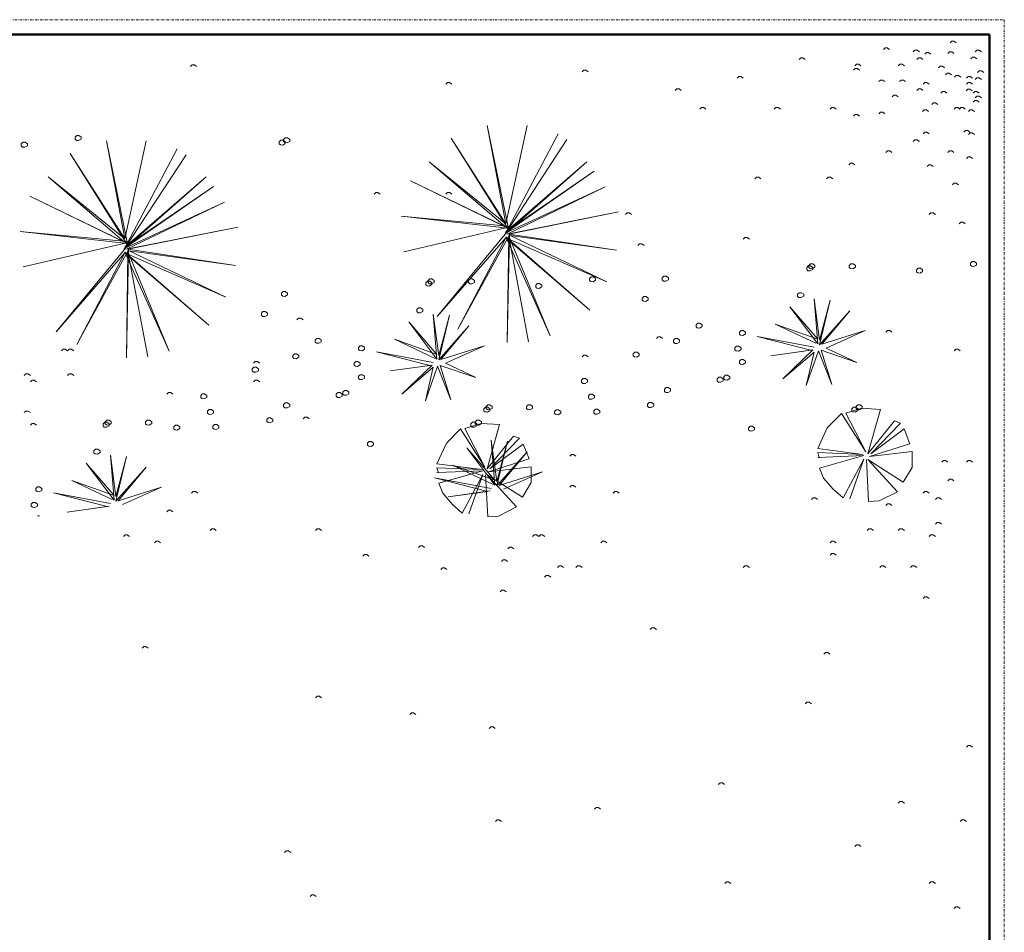
# Model space of a CAD drawing. Units: millimetres. Extents: x -1123 to 6888, y -1990 to 2248.
# Drawn here: x 569 to 836, y 1725 to 1972 of the extents above; entities that cross this region are included whole.
import ezdxf

# ---------------------------------------------------------------- set-up
doc = ezdxf.new("R2010")
doc.units = ezdxf.units.MM
doc.header["$LTSCALE"] = 0.1
doc.linetypes.add('DASHDOT2', pattern=[12.7, 6.35, -3.175, 0, -3.175])
for name, color, linetype, lineweight in [('ejes', 22, 'DASHDOT2', 15), ('muros', 65, 'Continuous', 50), ('vegetación', 94, 'Continuous', 13)]:
    doc.layers.add(name, color=color, linetype=linetype, lineweight=lineweight)

msp = doc.modelspace()

# ---------------------------------------------------------------- linework, layer by layer
at = {"layer": 'ejes', "linetype": 'DASHDOT2', "lineweight": 15}
for p, q in [((6.29, 1972.05), (836.29, 1972.05)), ((836.29, 1972.05), (836.29, 232.05))]:
    msp.add_line(p, q, dxfattribs=at)
at = {"layer": 'muros', "linetype": 'Continuous', "lineweight": 50}
for p, q in [((10.29, 1968.05), (832.29, 1968.05)), ((832.29, 1968.05), (832.29, 1560.05))]:
    msp.add_line(p, q, dxfattribs=at)
at = {"layer": 'vegetación', "lineweight": 13}
for p, q in [((821.58, 1965.82), (822.03, 1966.27)), ((822.03, 1966.27), (822.63, 1966.27)), ((822.63, 1966.27), (823.23, 1965.82)), ((803.52, 1963.96), (803.97, 1964.41)), ((803.97, 1964.41), (804.57, 1964.41)), ((804.57, 1964.41), (805.17, 1963.96)), ((811.61, 1963.34), (812.06, 1963.79)), ((812.06, 1963.79), (812.66, 1963.79)), ((812.66, 1963.79), (813.26, 1963.34)), ((814.73, 1962.71), (815.18, 1963.16)), ((815.18, 1963.16), (815.78, 1963.16)), ((815.78, 1963.16), (816.38, 1962.71)), ((820.99, 1962.93), (821.44, 1963.38)), ((821.44, 1963.38), (822.04, 1963.38)), ((822.04, 1963.38), (822.64, 1962.93)), ((828.43, 1963.34), (828.88, 1963.79)), ((828.88, 1963.79), (829.48, 1963.79)), ((829.48, 1963.79), (830.08, 1963.34)), ((615.62, 1959.35), (616.07, 1959.8)), ((616.07, 1959.8), (616.67, 1959.8)), ((616.67, 1959.8), (617.27, 1959.35)), ((780.65, 1961.26), (781.1, 1961.71)), ((781.1, 1961.71), (781.7, 1961.71)), ((781.7, 1961.71), (782.3, 1961.26)), ((795.77, 1959.58), (796.22, 1960.03)), ((796.22, 1960.03), (796.82, 1960.03)), ((796.82, 1960.03), (797.42, 1959.58)), ((807.54, 1959.58), (807.99, 1960.03)), ((807.99, 1960.03), (808.59, 1960.03)), ((808.59, 1960.03), (809.19, 1959.58)), ((812.58, 1961.26), (813.03, 1961.71)), ((813.03, 1961.71), (813.63, 1961.71)), ((813.63, 1961.71), (814.23, 1961.26)), ((827.18, 1961.47), (827.63, 1961.92)), ((827.63, 1961.92), (828.23, 1961.92)), ((828.23, 1961.92), (828.83, 1961.47)), ((721.81, 1957.9), (722.26, 1958.35)), ((722.26, 1958.35), (722.86, 1958.35)), ((722.86, 1958.35), (723.46, 1957.9)), ((795.42, 1958.36), (795.87, 1958.81)), ((795.87, 1958.81), (796.47, 1958.81)), ((796.47, 1958.81), (797.07, 1958.36)), ((818.46, 1958.98), (818.91, 1959.43)), ((818.91, 1959.43), (819.51, 1959.43)), ((819.51, 1959.43), (820.11, 1958.98)), ((820.33, 1957.11), (820.78, 1957.56)), ((820.78, 1957.56), (821.38, 1957.56)), ((821.38, 1957.56), (821.98, 1957.11)), ((829.05, 1957.74), (829.5, 1958.19)), ((829.5, 1958.19), (830.1, 1958.19)), ((830.1, 1958.19), (830.7, 1957.74)), ((684.83, 1954.54), (685.28, 1954.99)), ((685.28, 1954.99), (685.88, 1954.99)), ((685.88, 1954.99), (686.48, 1954.54)), ((763.84, 1956.22), (764.29, 1956.67)), ((764.29, 1956.67), (764.89, 1956.67)), ((764.89, 1956.67), (765.49, 1956.22)), ((802.27, 1955.25), (802.72, 1955.7)), ((802.72, 1955.7), (803.32, 1955.7)), ((803.32, 1955.7), (803.92, 1955.25)), ((807.88, 1955.25), (808.33, 1955.7)), ((808.33, 1955.7), (808.93, 1955.7)), ((808.93, 1955.7), (809.53, 1955.25)), ((814.27, 1954.54), (814.72, 1954.99)), ((814.72, 1954.99), (815.32, 1954.99)), ((815.32, 1954.99), (815.92, 1954.54)), ((822.82, 1956.49), (823.27, 1956.94)), ((823.27, 1956.94), (823.87, 1956.94)), ((823.87, 1956.94), (824.47, 1956.49)), ((826.03, 1956.22), (826.48, 1956.67)), ((826.03, 1954.54), (826.48, 1954.99)), ((826.48, 1956.67), (827.08, 1956.67)), ((826.48, 1954.99), (827.08, 1954.99)), ((827.08, 1956.67), (827.68, 1956.22)), ((827.08, 1954.99), (827.68, 1954.54)), ((828.43, 1955.87), (828.88, 1956.32)), ((828.88, 1956.32), (829.48, 1956.32)), ((829.48, 1956.32), (830.08, 1955.87)), ((747.03, 1952.86), (747.48, 1953.31)), ((747.48, 1953.31), (748.08, 1953.31)), ((748.08, 1953.31), (748.68, 1952.86)), ((812.58, 1952.86), (813.03, 1953.31)), ((813.03, 1953.31), (813.63, 1953.31)), ((813.63, 1953.31), (814.23, 1952.86)), ((819.09, 1952.14), (819.54, 1952.59)), ((819.54, 1952.59), (820.14, 1952.59)), ((820.14, 1952.59), (820.74, 1952.14)), ((825.94, 1952.76), (826.39, 1953.21)), ((826.39, 1953.21), (826.99, 1953.21)), ((826.99, 1953.21), (827.59, 1952.76)), ((827.81, 1952.14), (828.26, 1952.59)), ((828.26, 1952.59), (828.86, 1952.59)), ((828.86, 1952.59), (829.46, 1952.14)), ((805.86, 1951.18), (806.31, 1951.63)), ((806.31, 1951.63), (806.91, 1951.63)), ((806.91, 1951.63), (807.51, 1951.18)), ((816.6, 1949.03), (817.05, 1949.48)), ((817.05, 1949.48), (817.65, 1949.48)), ((817.65, 1949.48), (818.25, 1949.03)), ((827.81, 1949.65), (828.26, 1950.1)), ((828.26, 1950.1), (828.86, 1950.1)), ((828.43, 1950.89), (828.88, 1951.34)), ((828.86, 1950.1), (829.46, 1949.65)), ((828.88, 1951.34), (829.48, 1951.34)), ((829.48, 1951.34), (830.08, 1950.89)), ((753.75, 1947.82), (754.2, 1948.27)), ((754.2, 1948.27), (754.8, 1948.27)), ((754.8, 1948.27), (755.4, 1947.82)), ((773.92, 1947.82), (774.37, 1948.27)), ((774.37, 1948.27), (774.97, 1948.27)), ((774.97, 1948.27), (775.57, 1947.82)), ((789.05, 1947.82), (789.5, 1948.27)), ((789.5, 1948.27), (790.1, 1948.27)), ((790.1, 1948.27), (790.7, 1947.82)), ((802.27, 1946.54), (802.72, 1946.99)), ((802.72, 1946.99), (803.32, 1946.99)), ((803.32, 1946.99), (803.92, 1946.54)), ((814.11, 1947.16), (814.56, 1947.61)), ((814.56, 1947.61), (815.16, 1947.61)), ((815.16, 1947.61), (815.76, 1947.16)), ((822.67, 1947.82), (823.12, 1948.27)), ((823.12, 1948.27), (823.72, 1948.27)), ((823.72, 1948.27), (824.32, 1947.82)), ((824.07, 1947.78), (824.52, 1948.23)), ((824.52, 1948.23), (825.12, 1948.23)), ((825.12, 1948.23), (825.72, 1947.78)), ((826.56, 1947.16), (827.01, 1947.61)), ((827.01, 1947.61), (827.61, 1947.61)), ((827.61, 1947.61), (828.21, 1947.16)), ((795.42, 1945.92), (795.87, 1946.37)), ((795.87, 1946.37), (796.47, 1946.37)), ((796.47, 1946.37), (797.07, 1945.92)), ((696.1, 1943.35), (701.1, 1916.75)), ((701.9, 1914.95), (696.1, 1943.35)), ((715.3, 1941.15), (700.9, 1913.95)), ((701.1, 1916.75), (706.9, 1943.35)), ((814.27, 1941.1), (814.72, 1941.55)), ((814.72, 1941.55), (815.32, 1941.55)), ((815.32, 1941.55), (815.92, 1941.1)), ((825.31, 1941.56), (825.76, 1942.01)), ((825.76, 1942.01), (826.36, 1942.01)), ((826.36, 1942.01), (826.96, 1941.56)), ((826.56, 1940.94), (827.01, 1941.39)), ((827.01, 1941.39), (827.61, 1941.39)), ((827.61, 1941.39), (828.21, 1940.94)), ((569.72, 1938.37), (570.17, 1938.82)), ((570.17, 1938.82), (570.77, 1938.82)), ((570.77, 1938.82), (571.37, 1938.37)), ((584.32, 1940.17), (584.77, 1940.62)), ((584.32, 1939.62), (584.32, 1940.17)), ((584.67, 1939.32), (584.32, 1939.62)), ((585.27, 1939.27), (584.67, 1939.32)), ((584.77, 1940.62), (585.37, 1940.62)), ((585.97, 1939.67), (585.27, 1939.27)), ((585.37, 1940.62), (585.97, 1940.17)), ((585.97, 1940.17), (585.97, 1939.67)), ((592.82, 1939.22), (597.82, 1912.62)), ((598.62, 1910.82), (592.82, 1939.22)), ((597.82, 1912.62), (603.62, 1939.22)), ((639.67, 1938.97), (640.12, 1939.42)), ((639.67, 1938.42), (639.67, 1938.97)), ((640.02, 1938.12), (639.67, 1938.42)), ((640.12, 1939.42), (640.72, 1939.42)), ((641.32, 1938.47), (640.62, 1938.07)), ((640.72, 1939.42), (641.32, 1938.97)), ((640.87, 1939.57), (641.32, 1940.02)), ((640.87, 1939.02), (640.87, 1939.57)), ((641.22, 1938.72), (640.87, 1939.02)), ((641.82, 1938.67), (641.22, 1938.72)), ((641.32, 1940.02), (641.92, 1940.02)), ((641.32, 1938.97), (641.32, 1938.47)), ((642.52, 1939.07), (641.82, 1938.67)), ((641.92, 1940.02), (642.52, 1939.57)), ((642.52, 1939.57), (642.52, 1939.07)), ((686.3, 1939.95), (701.9, 1914.95)), ((701.1, 1916.75), (686.3, 1939.95)), ((717.7, 1939.55), (700.9, 1913.95)), ((700.9, 1913.95), (717.7, 1939.55)), ((811.61, 1939.07), (812.06, 1939.52)), ((812.06, 1939.52), (812.66, 1939.52)), ((812.66, 1939.52), (813.26, 1939.07)), ((569.72, 1937.82), (569.72, 1938.37)), ((570.07, 1937.52), (569.72, 1937.82)), ((570.67, 1937.47), (570.07, 1937.52)), ((571.37, 1937.87), (570.67, 1937.47)), ((571.37, 1938.37), (571.37, 1937.87)), ((583.02, 1935.82), (598.62, 1910.82)), ((597.82, 1912.62), (583.02, 1935.82)), ((612.02, 1937.02), (597.62, 1909.82)), ((640.62, 1938.07), (640.02, 1938.12)), ((804.18, 1936.06), (804.63, 1936.51)), ((804.63, 1936.51), (805.23, 1936.51)), ((805.23, 1936.51), (805.83, 1936.06)), ((820.99, 1936.06), (821.44, 1936.51)), ((821.44, 1936.51), (822.04, 1936.51)), ((822.04, 1936.51), (822.64, 1936.06)), ((614.42, 1935.42), (597.62, 1909.82)), ((597.62, 1909.82), (614.42, 1935.42)), ((680.3, 1933.55), (701.1, 1916.75)), ((700.9, 1915.95), (680.3, 1933.55)), ((700.9, 1913.95), (723.1, 1933.55)), ((723.1, 1933.55), (701.1, 1914.55)), ((794.09, 1932.7), (794.54, 1933.15)), ((794.54, 1933.15), (795.14, 1933.15)), ((795.14, 1933.15), (795.74, 1932.7)), ((826.03, 1934.38), (826.48, 1934.83)), ((826.48, 1934.83), (827.08, 1934.83)), ((827.08, 1934.83), (827.68, 1934.38)), ((725.1, 1930.95), (700.9, 1914.15)), ((701.1, 1914.55), (725.1, 1930.95)), ((815.35, 1932.23), (815.8, 1932.68)), ((815.8, 1932.68), (816.4, 1932.68)), ((816.4, 1932.68), (817, 1932.23)), ((577.02, 1929.42), (597.82, 1912.62)), ((597.62, 1911.82), (577.02, 1929.42)), ((597.62, 1909.82), (619.82, 1929.42)), ((619.82, 1929.42), (597.82, 1910.42)), ((675.3, 1928.35), (700.9, 1915.95)), ((701.7, 1915.55), (675.3, 1928.35)), ((768.65, 1928.9), (769.1, 1929.35)), ((769.1, 1929.35), (769.7, 1929.35)), ((769.7, 1929.35), (770.3, 1928.9)), ((788.12, 1928.9), (788.57, 1929.35)), ((788.57, 1929.35), (789.17, 1929.35)), ((789.17, 1929.35), (789.77, 1928.9)), ((621.82, 1926.82), (597.62, 1910.02)), ((597.82, 1910.42), (621.82, 1926.82)), ((665.38, 1924.77), (665.83, 1925.22)), ((665.83, 1925.22), (666.43, 1925.22)), ((666.43, 1925.22), (667.03, 1924.77)), ((684.85, 1924.77), (685.3, 1925.22)), ((685.3, 1925.22), (685.9, 1925.22)), ((685.9, 1925.22), (686.5, 1924.77)), ((700.9, 1914.15), (728.1, 1926.75)), ((728.1, 1926.75), (701.5, 1913.95)), ((822.2, 1927.25), (822.65, 1927.7)), ((822.65, 1927.7), (823.25, 1927.7)), ((823.25, 1927.7), (823.85, 1927.25)), ((572.02, 1924.22), (597.62, 1911.82)), ((598.42, 1911.42), (572.02, 1924.22)), ((597.62, 1910.02), (624.82, 1922.62)), ((624.82, 1922.62), (598.22, 1909.82)), ((701.5, 1913.95), (731.7, 1919.95)), ((731.7, 1919.95), (701.9, 1913.95)), ((672.7, 1918.75), (701.7, 1915.55)), ((702.7, 1915.95), (672.7, 1918.75)), ((733.58, 1919.26), (734.03, 1919.71)), ((734.03, 1919.71), (734.63, 1919.71)), ((734.63, 1919.71), (735.23, 1919.26)), ((815.95, 1919.26), (816.4, 1919.71)), ((816.4, 1919.71), (817, 1919.71)), ((817, 1919.71), (817.6, 1919.26)), ((824.07, 1916.68), (824.52, 1917.13)), ((824.52, 1917.13), (825.12, 1917.13)), ((825.12, 1917.13), (825.72, 1916.68)), ((569.42, 1914.62), (598.42, 1911.42)), ((599.42, 1911.82), (569.42, 1914.62)), ((598.22, 1909.82), (628.42, 1915.82)), ((628.42, 1915.82), (598.62, 1909.82)), ((673.5, 1909.15), (702.7, 1915.95)), ((702.7, 1915.95), (673.5, 1909.15)), ((682.5, 1891.55), (702.7, 1915.95)), ((570.22, 1905.02), (599.42, 1911.82)), ((599.42, 1911.82), (570.22, 1905.02)), ((579.22, 1887.42), (599.42, 1911.82)), ((701.1, 1912.95), (682.5, 1891.55)), ((702.1, 1913.75), (688.1, 1888.15)), ((688.1, 1888.15), (701.1, 1912.95)), ((701.1, 1913.15), (713.1, 1886.35)), ((723.9, 1893.35), (701.1, 1913.15)), ((701.1, 1912.95), (723.9, 1893.35)), ((728.5, 1900.95), (701.1, 1912.95)), ((701.5, 1884.55), (702.1, 1913.75)), ((701.9, 1913.35), (701.5, 1884.55)), ((701.9, 1913.95), (731.1, 1909.55)), ((707.3, 1884.75), (701.9, 1913.35)), ((701.9, 1913.35), (707.3, 1884.75)), ((713.1, 1886.35), (701.9, 1913.35)), ((702.3, 1913.55), (728.5, 1900.95)), ((731.1, 1909.55), (702.3, 1913.55)), ((765.52, 1912.55), (765.97, 1913)), ((765.97, 1913), (766.57, 1913)), ((766.57, 1913), (767.17, 1912.55)), ((598.82, 1909.62), (584.82, 1884.02)), ((598.22, 1880.42), (598.82, 1909.62)), ((598.62, 1909.22), (598.22, 1880.42)), ((598.62, 1909.82), (627.82, 1905.42)), ((604.02, 1880.62), (598.62, 1909.22)), ((598.62, 1909.22), (604.02, 1880.62)), ((609.82, 1882.22), (598.62, 1909.22)), ((599.02, 1909.42), (625.22, 1896.82)), ((627.82, 1905.42), (599.02, 1909.42)), ((736.94, 1910.87), (737.39, 1911.32)), ((737.39, 1911.32), (737.99, 1911.32)), ((737.99, 1911.32), (738.59, 1910.87)), ((597.82, 1908.82), (579.22, 1887.42)), ((584.82, 1884.02), (597.82, 1908.82)), ((597.82, 1909.02), (609.82, 1882.22)), ((620.62, 1889.22), (597.82, 1909.02)), ((597.82, 1908.82), (620.62, 1889.22)), ((625.22, 1896.82), (597.82, 1908.82)), ((827.1, 1906.05), (827.55, 1906.5)), ((827.55, 1906.5), (828.15, 1906.5)), ((828.15, 1906.5), (828.75, 1906.05)), ((782.7, 1904.85), (783.15, 1905.3)), ((782.7, 1904.3), (782.7, 1904.85)), ((783.05, 1904), (782.7, 1904.3)), ((783.65, 1903.95), (783.05, 1904)), ((783.15, 1905.3), (783.75, 1905.3)), ((783.3, 1905.45), (783.75, 1905.9)), ((783.3, 1904.9), (783.3, 1905.45)), ((783.65, 1904.6), (783.3, 1904.9)), ((784.25, 1904.55), (783.65, 1904.6)), ((784.35, 1904.35), (783.65, 1903.95)), ((783.75, 1905.9), (784.35, 1905.9)), ((783.75, 1905.3), (784.35, 1904.85)), ((784.95, 1904.95), (784.25, 1904.55)), ((784.35, 1905.9), (784.95, 1905.45)), ((784.35, 1904.85), (784.35, 1904.35)), ((784.95, 1905.45), (784.95, 1904.95)), ((794.25, 1905.45), (794.7, 1905.9)), ((794.25, 1904.9), (794.25, 1905.45)), ((794.6, 1904.6), (794.25, 1904.9)), ((795.2, 1904.55), (794.6, 1904.6)), ((794.7, 1905.9), (795.3, 1905.9)), ((795.9, 1904.95), (795.2, 1904.55)), ((795.3, 1905.9), (795.9, 1905.45)), ((795.9, 1905.45), (795.9, 1904.95)), ((812.5, 1904.25), (812.95, 1904.7)), ((812.5, 1903.7), (812.5, 1904.25)), ((812.95, 1904.7), (813.55, 1904.7)), ((814.15, 1903.75), (813.45, 1903.35)), ((813.55, 1904.7), (814.15, 1904.25)), ((814.15, 1904.25), (814.15, 1903.75)), ((827.1, 1905.5), (827.1, 1906.05)), ((827.45, 1905.2), (827.1, 1905.5)), ((828.05, 1905.15), (827.45, 1905.2)), ((828.75, 1905.55), (828.05, 1905.15)), ((828.75, 1906.05), (828.75, 1905.55)), ((679.42, 1900.72), (679.87, 1901.17)), ((679.87, 1901.17), (680.47, 1901.17)), ((680.02, 1901.32), (680.47, 1901.77)), ((680.02, 1900.77), (680.02, 1901.32)), ((680.47, 1901.77), (681.07, 1901.77)), ((680.47, 1901.17), (681.07, 1900.72)), ((681.07, 1901.77), (681.67, 1901.32)), ((681.67, 1901.32), (681.67, 1900.82)), ((690.97, 1901.32), (691.42, 1901.77)), ((690.97, 1900.77), (690.97, 1901.32)), ((691.42, 1901.77), (692.02, 1901.77)), ((692.02, 1901.77), (692.62, 1901.32)), ((692.62, 1901.32), (692.62, 1900.82)), ((723.82, 1901.92), (724.27, 1902.37)), ((723.82, 1901.37), (723.82, 1901.92)), ((724.17, 1901.07), (723.82, 1901.37)), ((724.77, 1901.02), (724.17, 1901.07)), ((724.27, 1902.37), (724.87, 1902.37)), ((725.47, 1901.42), (724.77, 1901.02)), ((724.87, 1902.37), (725.47, 1901.92)), ((725.47, 1901.92), (725.47, 1901.42)), ((743.55, 1902.05), (744, 1902.5)), ((743.55, 1901.5), (743.55, 1902.05)), ((743.9, 1901.2), (743.55, 1901.5)), ((744.5, 1901.15), (743.9, 1901.2)), ((744, 1902.5), (744.6, 1902.5)), ((745.2, 1901.55), (744.5, 1901.15)), ((744.6, 1902.5), (745.2, 1902.05)), ((745.2, 1902.05), (745.2, 1901.55)), ((812.85, 1903.4), (812.5, 1903.7)), ((813.45, 1903.35), (812.85, 1903.4)), ((640.27, 1897.92), (640.72, 1898.37)), ((640.72, 1898.37), (641.32, 1898.37)), ((641.32, 1898.37), (641.92, 1897.92)), ((679.42, 1900.17), (679.42, 1900.72)), ((679.77, 1899.87), (679.42, 1900.17)), ((680.37, 1899.82), (679.77, 1899.87)), ((680.37, 1900.47), (680.02, 1900.77)), ((680.97, 1900.42), (680.37, 1900.47)), ((681.07, 1900.22), (680.37, 1899.82)), ((681.67, 1900.82), (680.97, 1900.42)), ((681.07, 1900.72), (681.07, 1900.22)), ((691.32, 1900.47), (690.97, 1900.77)), ((691.92, 1900.42), (691.32, 1900.47)), ((692.62, 1900.82), (691.92, 1900.42)), ((709.22, 1900.12), (709.67, 1900.57)), ((709.22, 1899.57), (709.22, 1900.12)), ((709.57, 1899.27), (709.22, 1899.57)), ((710.17, 1899.22), (709.57, 1899.27)), ((709.67, 1900.57), (710.27, 1900.57)), ((710.87, 1899.62), (710.17, 1899.22)), ((710.27, 1900.57), (710.87, 1900.12)), ((710.87, 1900.12), (710.87, 1899.62)), ((640.27, 1897.37), (640.27, 1897.92)), ((640.62, 1897.07), (640.27, 1897.37)), ((641.22, 1897.02), (640.62, 1897.07)), ((641.92, 1897.42), (641.22, 1897.02)), ((641.92, 1897.92), (641.92, 1897.42)), ((738.1, 1896.6), (738.55, 1897.05)), ((738.1, 1896.05), (738.1, 1896.6)), ((738.45, 1895.75), (738.1, 1896.05)), ((739.05, 1895.7), (738.45, 1895.75)), ((738.55, 1897.05), (739.15, 1897.05)), ((739.75, 1896.1), (739.05, 1895.7)), ((739.15, 1897.05), (739.75, 1896.6)), ((739.75, 1896.6), (739.75, 1896.1)), ((780.25, 1897.6), (780.7, 1898.05)), ((780.25, 1897.05), (780.25, 1897.6)), ((780.6, 1896.75), (780.25, 1897.05)), ((781.2, 1896.7), (780.6, 1896.75)), ((780.7, 1898.05), (781.3, 1898.05)), ((781.9, 1897.1), (781.2, 1896.7)), ((781.3, 1898.05), (781.9, 1897.6)), ((781.9, 1897.6), (781.9, 1897.1)), ((784.7, 1896.35), (786.2, 1885.15)), ((785.7, 1884.15), (784.7, 1896.35)), ((789.1, 1896.05), (786.2, 1883.95)), ((786.2, 1885.15), (789.1, 1896.05)), ((676.97, 1893.47), (677.42, 1893.92)), ((676.97, 1892.92), (676.97, 1893.47)), ((677.42, 1893.92), (678.02, 1893.92)), ((678.02, 1893.92), (678.62, 1893.47)), ((678.62, 1893.47), (678.62, 1892.97)), ((778.1, 1894.25), (785.7, 1884.15)), ((785.7, 1885.45), (778.1, 1894.25)), ((786.2, 1883.95), (794.4, 1893.15)), ((794.4, 1893.15), (786.8, 1884.05)), ((634.82, 1892.47), (635.27, 1892.92)), ((634.82, 1891.92), (634.82, 1892.47)), ((635.17, 1891.62), (634.82, 1891.92)), ((635.77, 1891.57), (635.17, 1891.62)), ((635.27, 1892.92), (635.87, 1892.92)), ((636.47, 1891.97), (635.77, 1891.57)), ((635.87, 1892.92), (636.47, 1892.47)), ((636.47, 1892.47), (636.47, 1891.97)), ((644.49, 1890.71), (644.94, 1891.16)), ((644.94, 1891.16), (645.54, 1891.16)), ((645.54, 1891.16), (646.14, 1890.71)), ((677.32, 1892.62), (676.97, 1892.92)), ((677.92, 1892.57), (677.32, 1892.62)), ((678.62, 1892.97), (677.92, 1892.57)), ((681.42, 1892.22), (682.92, 1881.02)), ((682.42, 1880.02), (681.42, 1892.22)), ((685.82, 1891.92), (682.92, 1879.82)), ((682.92, 1881.02), (685.82, 1891.92)), ((674.82, 1890.12), (682.42, 1880.02)), ((682.42, 1881.32), (674.82, 1890.12)), ((682.92, 1879.82), (691.12, 1889.02)), ((691.12, 1889.02), (683.52, 1879.92)), ((752.7, 1889.35), (753.15, 1889.8)), ((752.7, 1888.8), (752.7, 1889.35)), ((753.05, 1888.5), (752.7, 1888.8)), ((753.65, 1888.45), (753.05, 1888.5)), ((753.15, 1889.8), (753.75, 1889.8)), ((754.35, 1888.85), (753.65, 1888.45)), ((753.75, 1889.8), (754.35, 1889.35)), ((754.35, 1889.35), (754.35, 1888.85)), ((764.45, 1887.35), (764.9, 1887.8)), ((764.9, 1887.8), (765.5, 1887.8)), ((765.5, 1887.8), (766.1, 1887.35)), ((774.2, 1889.55), (785.7, 1885.45)), ((785.2, 1884.35), (774.2, 1889.55)), ((786.8, 1884.05), (798.6, 1887.75)), ((798.6, 1887.75), (788, 1883.05)), ((804.18, 1887.35), (804.63, 1887.8)), ((804.63, 1887.8), (805.23, 1887.8)), ((805.23, 1887.8), (805.83, 1887.35)), ((649.42, 1885.22), (649.87, 1885.67)), ((649.42, 1884.67), (649.42, 1885.22)), ((649.87, 1885.67), (650.47, 1885.67)), ((650.47, 1885.67), (651.07, 1885.22)), ((651.07, 1885.22), (651.07, 1884.72)), ((670.92, 1885.42), (682.42, 1881.32)), ((681.92, 1880.22), (670.92, 1885.42)), ((741.98, 1885.67), (742.43, 1886.12)), ((742.43, 1886.12), (743.03, 1886.12)), ((743.03, 1886.12), (743.63, 1885.67)), ((746.6, 1885.15), (747.05, 1885.6)), ((746.6, 1884.6), (746.6, 1885.15)), ((747.05, 1885.6), (747.65, 1885.6)), ((747.65, 1885.6), (748.25, 1885.15)), ((748.25, 1885.15), (748.25, 1884.65)), ((764.45, 1886.8), (764.45, 1887.35)), ((764.8, 1886.5), (764.45, 1886.8)), ((765.4, 1886.45), (764.8, 1886.5)), ((766.1, 1886.85), (765.4, 1886.45)), ((766.1, 1887.35), (766.1, 1886.85)), ((769.3, 1886.15), (784.7, 1883.25)), ((783.8, 1882.45), (769.3, 1886.15)), ((580.61, 1882.31), (581.06, 1882.76)), ((581.06, 1882.76), (581.66, 1882.76)), ((581.66, 1882.76), (582.26, 1882.31)), ((582.29, 1882.31), (582.74, 1882.76)), ((582.74, 1882.76), (583.34, 1882.76)), ((583.34, 1882.76), (583.94, 1882.31)), ((649.77, 1884.37), (649.42, 1884.67)), ((650.37, 1884.32), (649.77, 1884.37)), ((651.07, 1884.72), (650.37, 1884.32)), ((661.17, 1883.22), (661.62, 1883.67)), ((661.17, 1882.67), (661.17, 1883.22)), ((661.52, 1882.37), (661.17, 1882.67)), ((662.12, 1882.32), (661.52, 1882.37)), ((661.62, 1883.67), (662.22, 1883.67)), ((662.82, 1882.72), (662.12, 1882.32)), ((662.22, 1883.67), (662.82, 1883.22)), ((662.82, 1883.22), (662.82, 1882.72)), ((683.52, 1879.92), (695.32, 1883.62)), ((695.32, 1883.62), (684.72, 1878.92)), ((746.95, 1884.3), (746.6, 1884.6)), ((747.55, 1884.25), (746.95, 1884.3)), ((748.25, 1884.65), (747.55, 1884.25)), ((763.25, 1883.1), (763.7, 1883.55)), ((763.25, 1882.55), (763.25, 1883.1)), ((763.6, 1882.25), (763.25, 1882.55)), ((763.7, 1883.55), (764.3, 1883.55)), ((764.9, 1882.6), (764.2, 1882.2)), ((764.3, 1883.55), (764.9, 1883.1)), ((764.9, 1883.1), (764.9, 1882.6)), ((784.4, 1882.55), (773, 1880.95)), ((773, 1880.95), (783.8, 1882.45)), ((776.2, 1874.65), (784.4, 1882.55)), ((786.6, 1882.45), (789.5, 1873.15)), ((796.3, 1879.15), (786.6, 1882.45)), ((788, 1883.05), (796.3, 1879.15)), ((822.67, 1882.31), (823.12, 1882.76)), ((823.12, 1882.76), (823.72, 1882.76)), ((823.72, 1882.76), (824.32, 1882.31)), ((643.32, 1881.02), (643.77, 1881.47)), ((643.32, 1880.47), (643.32, 1881.02)), ((643.67, 1880.17), (643.32, 1880.47)), ((644.27, 1880.12), (643.67, 1880.17)), ((643.77, 1881.47), (644.37, 1881.47)), ((644.97, 1880.52), (644.27, 1880.12)), ((644.37, 1881.47), (644.97, 1881.02)), ((644.97, 1881.02), (644.97, 1880.52)), ((666.02, 1882.02), (681.42, 1879.12)), ((680.52, 1878.32), (666.02, 1882.02)), ((721.81, 1880.63), (722.26, 1881.08)), ((722.26, 1881.08), (722.86, 1881.08)), ((722.86, 1881.08), (723.46, 1880.63)), ((735.65, 1881.5), (736.1, 1881.95)), ((735.65, 1880.95), (735.65, 1881.5)), ((736, 1880.65), (735.65, 1880.95)), ((736.6, 1880.6), (736, 1880.65)), ((736.1, 1881.95), (736.7, 1881.95)), ((737.3, 1881), (736.6, 1880.6)), ((736.7, 1881.95), (737.3, 1881.5)), ((737.3, 1881.5), (737.3, 1881)), ((764.2, 1882.2), (763.6, 1882.25)), ((764.45, 1879.5), (764.9, 1879.95)), ((764.9, 1879.95), (765.5, 1879.95)), ((765.5, 1879.95), (766.1, 1879.5)), ((784.7, 1881.95), (776.2, 1874.65)), ((785.9, 1882.25), (782.6, 1872.85)), ((782.6, 1872.85), (784.7, 1881.95)), ((789.5, 1873.15), (785.9, 1882.25)), ((632.37, 1877.37), (632.82, 1877.82)), ((632.37, 1876.82), (632.37, 1877.37)), ((632.72, 1878.95), (633.17, 1879.4)), ((632.82, 1877.82), (633.42, 1877.82)), ((633.17, 1879.4), (633.77, 1879.4)), ((633.42, 1877.82), (634.02, 1877.37)), ((633.77, 1879.4), (634.37, 1878.95)), ((634.02, 1877.37), (634.02, 1876.87)), ((659.97, 1878.97), (660.42, 1879.42)), ((659.97, 1878.42), (659.97, 1878.97)), ((660.32, 1878.12), (659.97, 1878.42)), ((660.92, 1878.07), (660.32, 1878.12)), ((660.42, 1879.42), (661.02, 1879.42)), ((661.62, 1878.47), (660.92, 1878.07)), ((661.02, 1879.42), (661.62, 1878.97)), ((661.62, 1878.97), (661.62, 1878.47)), ((681.12, 1878.42), (669.72, 1876.82)), ((669.72, 1876.82), (680.52, 1878.32)), ((672.92, 1870.52), (681.12, 1878.42)), ((681.42, 1877.82), (672.92, 1870.52)), ((682.62, 1878.12), (679.32, 1868.72)), ((679.32, 1868.72), (681.42, 1877.82)), ((686.22, 1869.02), (682.62, 1878.12)), ((683.32, 1878.32), (686.22, 1869.02)), ((693.02, 1875.02), (683.32, 1878.32)), ((684.72, 1878.92), (693.02, 1875.02)), ((764.45, 1878.95), (764.45, 1879.5)), ((764.8, 1878.65), (764.45, 1878.95)), ((765.4, 1878.6), (764.8, 1878.65)), ((766.1, 1879), (765.4, 1878.6)), ((766.1, 1879.5), (766.1, 1879)), ((570.53, 1875.59), (570.98, 1876.04)), ((570.98, 1876.04), (571.58, 1876.04)), ((571.58, 1876.04), (572.18, 1875.59)), ((572.21, 1873.91), (572.66, 1874.36)), ((572.66, 1874.36), (573.26, 1874.36)), ((573.26, 1874.36), (573.86, 1873.91)), ((582.29, 1875.59), (582.74, 1876.04)), ((582.74, 1876.04), (583.34, 1876.04)), ((583.34, 1876.04), (583.94, 1875.59)), ((632.72, 1876.52), (632.37, 1876.82)), ((633.32, 1876.47), (632.72, 1876.52)), ((632.72, 1873.91), (633.17, 1874.36)), ((633.17, 1874.36), (633.77, 1874.36)), ((634.02, 1876.87), (633.32, 1876.47)), ((633.77, 1874.36), (634.37, 1873.91)), ((661.17, 1875.37), (661.62, 1875.82)), ((661.17, 1874.82), (661.17, 1875.37)), ((661.52, 1874.52), (661.17, 1874.82)), ((662.12, 1874.47), (661.52, 1874.52)), ((661.62, 1875.82), (662.22, 1875.82)), ((662.82, 1874.87), (662.12, 1874.47)), ((662.22, 1875.82), (662.82, 1875.37)), ((662.82, 1875.37), (662.82, 1874.87)), ((721.65, 1874.3), (722.1, 1874.75)), ((722.1, 1874.75), (722.7, 1874.75)), ((722.7, 1874.75), (723.3, 1874.3)), ((758.4, 1874.65), (758.85, 1875.1)), ((758.4, 1874.1), (758.4, 1874.65)), ((758.85, 1875.1), (759.45, 1875.1)), ((759.45, 1875.1), (760.05, 1874.65)), ((760.05, 1874.65), (760.05, 1874.15)), ((760.2, 1875.25), (760.65, 1875.7)), ((760.2, 1874.7), (760.2, 1875.25)), ((760.55, 1874.4), (760.2, 1874.7)), ((761.15, 1874.35), (760.55, 1874.4)), ((760.65, 1875.7), (761.25, 1875.7)), ((761.85, 1874.75), (761.15, 1874.35)), ((761.25, 1875.7), (761.85, 1875.25)), ((761.85, 1875.25), (761.85, 1874.75)), ((721.65, 1873.75), (721.65, 1874.3)), ((722, 1873.45), (721.65, 1873.75)), ((722.6, 1873.4), (722, 1873.45)), ((723.3, 1873.8), (722.6, 1873.4)), ((723.3, 1874.3), (723.3, 1873.8)), ((744.15, 1871.85), (744.6, 1872.3)), ((744.15, 1871.3), (744.15, 1871.85)), ((744.6, 1872.3), (745.2, 1872.3)), ((745.2, 1872.3), (745.8, 1871.85)), ((745.8, 1871.85), (745.8, 1871.35)), ((758.75, 1873.8), (758.4, 1874.1)), ((759.35, 1873.75), (758.75, 1873.8)), ((760.05, 1874.15), (759.35, 1873.75)), ((609.19, 1870.56), (609.64, 1871.01)), ((609.64, 1871.01), (610.24, 1871.01)), ((610.24, 1871.01), (610.84, 1870.56)), ((618.37, 1870.17), (618.82, 1870.62)), ((618.37, 1869.62), (618.37, 1870.17)), ((618.72, 1869.32), (618.37, 1869.62)), ((619.32, 1869.27), (618.72, 1869.32)), ((618.82, 1870.62), (619.42, 1870.62)), ((620.02, 1869.67), (619.32, 1869.27)), ((619.42, 1870.62), (620.02, 1870.17)), ((620.02, 1870.17), (620.02, 1869.67)), ((655.12, 1870.52), (655.57, 1870.97)), ((655.12, 1869.97), (655.12, 1870.52)), ((655.47, 1869.67), (655.12, 1869.97)), ((656.07, 1869.62), (655.47, 1869.67)), ((655.57, 1870.97), (656.17, 1870.97)), ((656.77, 1870.02), (656.07, 1869.62)), ((656.17, 1870.97), (656.77, 1870.52)), ((656.77, 1870.52), (656.77, 1870.02)), ((656.92, 1871.12), (657.37, 1871.57)), ((656.92, 1870.57), (656.92, 1871.12)), ((657.27, 1870.27), (656.92, 1870.57)), ((657.87, 1870.22), (657.27, 1870.27)), ((657.37, 1871.57), (657.97, 1871.57)), ((658.57, 1870.62), (657.87, 1870.22)), ((657.97, 1871.57), (658.57, 1871.12)), ((658.57, 1871.12), (658.57, 1870.62)), ((723.5, 1870.05), (723.95, 1870.5)), ((723.5, 1869.5), (723.5, 1870.05)), ((723.85, 1869.2), (723.5, 1869.5)), ((724.45, 1869.15), (723.85, 1869.2)), ((723.95, 1870.5), (724.55, 1870.5)), ((725.15, 1869.55), (724.45, 1869.15)), ((724.55, 1870.5), (725.15, 1870.05)), ((725.15, 1870.05), (725.15, 1869.55)), ((744.5, 1871), (744.15, 1871.3)), ((745.1, 1870.95), (744.5, 1871)), ((745.8, 1871.35), (745.1, 1870.95)), ((620.22, 1865.92), (620.67, 1866.37)), ((620.67, 1866.37), (621.27, 1866.37)), ((621.27, 1866.37), (621.87, 1865.92)), ((640.87, 1867.72), (641.32, 1868.17)), ((640.87, 1867.17), (640.87, 1867.72)), ((641.22, 1866.87), (640.87, 1867.17)), ((641.82, 1866.82), (641.22, 1866.87)), ((641.32, 1868.17), (641.92, 1868.17)), ((642.52, 1867.22), (641.82, 1866.82)), ((641.92, 1868.17), (642.52, 1867.72)), ((642.52, 1867.72), (642.52, 1867.22)), ((695.17, 1866.59), (695.62, 1867.04)), ((695.17, 1866.04), (695.17, 1866.59)), ((695.62, 1867.04), (696.22, 1867.04)), ((695.77, 1867.19), (696.22, 1867.64)), ((695.77, 1866.64), (695.77, 1867.19)), ((696.12, 1866.34), (695.77, 1866.64)), ((696.72, 1866.29), (696.12, 1866.34)), ((696.22, 1867.64), (696.82, 1867.64)), ((696.22, 1867.04), (696.82, 1866.59)), ((697.42, 1866.69), (696.72, 1866.29)), ((696.82, 1867.64), (697.42, 1867.19)), ((696.82, 1866.59), (696.82, 1866.09)), ((697.42, 1867.19), (697.42, 1866.69)), ((706.72, 1867.19), (707.17, 1867.64)), ((706.72, 1866.64), (706.72, 1867.19)), ((707.07, 1866.34), (706.72, 1866.64)), ((707.67, 1866.29), (707.07, 1866.34)), ((707.17, 1867.64), (707.77, 1867.64)), ((708.37, 1866.69), (707.67, 1866.29)), ((707.77, 1867.64), (708.37, 1867.19)), ((708.37, 1867.19), (708.37, 1866.69)), ((724.97, 1865.99), (725.42, 1866.44)), ((725.42, 1866.44), (726.02, 1866.44)), ((726.02, 1866.44), (726.62, 1865.99)), ((739.57, 1867.79), (740.02, 1868.24)), ((739.57, 1867.24), (739.57, 1867.79)), ((739.92, 1866.94), (739.57, 1867.24)), ((740.52, 1866.89), (739.92, 1866.94)), ((740.02, 1868.24), (740.62, 1868.24)), ((741.22, 1867.29), (740.52, 1866.89)), ((740.62, 1868.24), (741.22, 1867.79)), ((741.22, 1867.79), (741.22, 1867.29)), ((797.7, 1866.7), (793.3, 1865.4)), ((794.92, 1866.59), (795.37, 1867.04)), ((794.92, 1866.04), (794.92, 1866.59)), ((795.37, 1867.04), (795.97, 1867.04)), ((795.97, 1867.04), (796.57, 1866.59)), ((796.12, 1867.19), (796.57, 1867.64)), ((796.12, 1866.64), (796.12, 1867.19)), ((796.47, 1866.34), (796.12, 1866.64)), ((797.07, 1866.29), (796.47, 1866.34)), ((796.57, 1867.64), (797.17, 1867.64)), ((796.57, 1866.59), (796.57, 1866.09)), ((797.77, 1866.69), (797.07, 1866.29)), ((797.17, 1867.64), (797.77, 1867.19)), ((802.7, 1866.4), (797.7, 1866.7)), ((797.77, 1867.19), (797.77, 1866.69)), ((799.3, 1854.4), (802.7, 1866.4)), ((570.53, 1865.52), (570.98, 1865.97)), ((570.98, 1865.97), (571.58, 1865.97)), ((571.58, 1865.97), (572.18, 1865.52)), ((620.22, 1865.37), (620.22, 1865.92)), ((620.57, 1865.07), (620.22, 1865.37)), ((621.17, 1865.02), (620.57, 1865.07)), ((621.87, 1865.42), (621.17, 1865.02)), ((621.87, 1865.92), (621.87, 1865.42)), ((636.29, 1863.66), (636.74, 1864.11)), ((636.29, 1863.11), (636.29, 1863.66)), ((636.74, 1864.11), (637.34, 1864.11)), ((637.34, 1864.11), (637.94, 1863.66)), ((637.94, 1863.66), (637.94, 1863.16)), ((646.17, 1863.84), (646.62, 1864.29)), ((646.62, 1864.29), (647.22, 1864.29)), ((647.22, 1864.29), (647.82, 1863.84)), ((695.52, 1865.74), (695.17, 1866.04)), ((696.12, 1865.69), (695.52, 1865.74)), ((696.82, 1866.09), (696.12, 1865.69)), ((714.35, 1865.85), (714.8, 1866.3)), ((714.35, 1865.3), (714.35, 1865.85)), ((714.7, 1865), (714.35, 1865.3)), ((715.3, 1864.95), (714.7, 1865)), ((714.8, 1866.3), (715.4, 1866.3)), ((716, 1865.35), (715.3, 1864.95)), ((715.4, 1866.3), (716, 1865.85)), ((716, 1865.85), (716, 1865.35)), ((724.97, 1865.44), (724.97, 1865.99)), ((725.32, 1865.14), (724.97, 1865.44)), ((725.92, 1865.09), (725.32, 1865.14)), ((726.62, 1865.49), (725.92, 1865.09)), ((726.62, 1865.99), (726.62, 1865.49)), ((792.1, 1865.3), (788.3, 1861.4)), ((798.7, 1854.9), (792.1, 1865.3)), ((793.3, 1865.4), (798.7, 1854.9)), ((795.27, 1865.74), (794.92, 1866.04)), ((795.87, 1865.69), (795.27, 1865.74)), ((796.57, 1866.09), (795.87, 1865.69)), ((572.21, 1862.16), (572.66, 1862.61)), ((572.66, 1862.61), (573.26, 1862.61)), ((573.26, 1862.61), (573.86, 1862.16)), ((591.89, 1862.46), (592.34, 1862.91)), ((591.89, 1861.91), (591.89, 1862.46)), ((592.24, 1861.61), (591.89, 1861.91)), ((592.84, 1861.56), (592.24, 1861.61)), ((592.34, 1862.91), (592.94, 1862.91)), ((592.49, 1863.06), (592.94, 1863.51)), ((592.49, 1862.51), (592.49, 1863.06)), ((592.84, 1862.21), (592.49, 1862.51)), ((593.44, 1862.16), (592.84, 1862.21)), ((593.54, 1861.96), (592.84, 1861.56)), ((592.94, 1863.51), (593.54, 1863.51)), ((592.94, 1862.91), (593.54, 1862.46)), ((594.14, 1862.56), (593.44, 1862.16)), ((593.54, 1863.51), (594.14, 1863.06)), ((593.54, 1862.46), (593.54, 1861.96)), ((594.14, 1863.06), (594.14, 1862.56)), ((603.44, 1863.06), (603.89, 1863.51)), ((603.44, 1862.51), (603.44, 1863.06)), ((603.79, 1862.21), (603.44, 1862.51)), ((604.39, 1862.16), (603.79, 1862.21)), ((603.89, 1863.51), (604.49, 1863.51)), ((605.09, 1862.56), (604.39, 1862.16)), ((604.49, 1863.51), (605.09, 1863.06)), ((605.09, 1863.06), (605.09, 1862.56)), ((611.07, 1861.72), (611.52, 1862.17)), ((611.07, 1861.17), (611.07, 1861.72)), ((611.42, 1860.87), (611.07, 1861.17)), ((611.52, 1862.17), (612.12, 1862.17)), ((612.72, 1861.22), (612.02, 1860.82)), ((612.12, 1862.17), (612.72, 1861.72)), ((612.72, 1861.72), (612.72, 1861.22)), ((621.69, 1861.86), (622.14, 1862.31)), ((621.69, 1861.31), (621.69, 1861.86)), ((622.04, 1861.01), (621.69, 1861.31)), ((622.64, 1860.96), (622.04, 1861.01)), ((622.14, 1862.31), (622.74, 1862.31)), ((623.34, 1861.36), (622.64, 1860.96)), ((622.74, 1862.31), (623.34, 1861.86)), ((623.34, 1861.86), (623.34, 1861.36)), ((636.64, 1862.81), (636.29, 1863.11)), ((637.24, 1862.76), (636.64, 1862.81)), ((637.94, 1863.16), (637.24, 1862.76)), ((688.82, 1861.17), (685.02, 1857.27)), ((695.42, 1850.77), (688.82, 1861.17)), ((694.42, 1862.57), (690.02, 1861.27)), ((690.02, 1861.27), (695.42, 1850.77)), ((691.64, 1862.46), (692.09, 1862.91)), ((691.64, 1861.91), (691.64, 1862.46)), ((691.99, 1861.61), (691.64, 1861.91)), ((692.59, 1861.56), (691.99, 1861.61)), ((692.09, 1862.91), (692.69, 1862.91)), ((693.29, 1861.96), (692.59, 1861.56)), ((692.69, 1862.91), (693.29, 1862.46)), ((692.84, 1863.06), (693.29, 1863.51)), ((692.84, 1862.51), (692.84, 1863.06)), ((693.19, 1862.21), (692.84, 1862.51)), ((693.79, 1862.16), (693.19, 1862.21)), ((693.29, 1863.51), (693.89, 1863.51)), ((693.29, 1862.46), (693.29, 1861.96)), ((694.49, 1862.56), (693.79, 1862.16)), ((693.89, 1863.51), (694.49, 1863.06)), ((699.42, 1862.27), (694.42, 1862.57)), ((694.49, 1863.06), (694.49, 1862.56)), ((696.02, 1850.27), (699.42, 1862.27)), ((766.9, 1861.4), (767.35, 1861.85)), ((766.9, 1860.85), (766.9, 1861.4)), ((767.35, 1861.85), (767.95, 1861.85)), ((767.95, 1861.85), (768.55, 1861.4)), ((768.55, 1861.4), (768.55, 1860.9)), ((788.3, 1861.4), (785.7, 1855.8)), ((806.5, 1863.3), (799.3, 1854.4)), ((800.1, 1854.4), (808.1, 1862.7)), ((809.1, 1861.1), (800.1, 1854.4)), ((808.1, 1862.7), (806.5, 1863.3)), ((810.7, 1857.1), (809.1, 1861.1)), ((612.02, 1860.82), (611.42, 1860.87)), ((703.22, 1859.17), (696.02, 1850.27)), ((696.82, 1850.27), (704.82, 1858.57)), ((704.82, 1858.57), (703.22, 1859.17)), ((767.25, 1860.55), (766.9, 1860.85)), ((767.85, 1860.5), (767.25, 1860.55)), ((768.55, 1860.9), (767.85, 1860.5)), ((589.44, 1855.21), (589.89, 1855.66)), ((589.89, 1855.66), (590.49, 1855.66)), ((590.49, 1855.66), (591.09, 1855.21)), ((663.62, 1857.27), (664.07, 1857.72)), ((663.62, 1856.72), (663.62, 1857.27)), ((663.97, 1856.42), (663.62, 1856.72)), ((664.57, 1856.37), (663.97, 1856.42)), ((664.07, 1857.72), (664.67, 1857.72)), ((665.27, 1856.77), (664.57, 1856.37)), ((664.67, 1857.72), (665.27, 1857.27)), ((665.27, 1857.27), (665.27, 1856.77)), ((685.02, 1857.27), (682.42, 1851.67)), ((690.57, 1855.99), (698.17, 1845.89)), ((698.17, 1847.19), (690.57, 1855.99)), ((705.82, 1856.97), (696.82, 1850.27)), ((697.17, 1858.09), (698.67, 1846.89)), ((698.17, 1845.89), (697.17, 1858.09)), ((701.57, 1857.79), (698.67, 1845.69)), ((698.67, 1846.89), (701.57, 1857.79)), ((707.42, 1852.97), (705.82, 1856.97)), ((785.7, 1855.8), (797.9, 1854.2)), ((799.7, 1853.6), (810.7, 1857.1)), ((589.44, 1854.66), (589.44, 1855.21)), ((589.79, 1854.36), (589.44, 1854.66)), ((590.39, 1854.31), (589.79, 1854.36)), ((591.09, 1854.71), (590.39, 1854.31)), ((591.09, 1855.21), (591.09, 1854.71)), ((593.89, 1853.96), (595.39, 1842.76)), ((594.89, 1841.76), (593.89, 1853.96)), ((598.29, 1853.66), (595.39, 1841.56)), ((595.39, 1842.76), (598.29, 1853.66)), ((698.67, 1845.69), (706.87, 1854.89)), ((706.87, 1854.89), (699.27, 1845.79)), ((718.45, 1853.76), (718.9, 1854.21)), ((718.9, 1854.21), (719.5, 1854.21)), ((719.5, 1854.21), (720.1, 1853.76)), ((785.7, 1854.7), (786.1, 1853.3)), ((797.9, 1854.2), (785.7, 1854.7)), ((785.7, 1853.4), (798.2, 1853.9)), ((798.2, 1853.9), (786.2, 1850.5)), ((811.3, 1855), (799.7, 1853.6)), ((811.3, 1850.7), (811.3, 1855)), ((587.29, 1851.86), (594.89, 1841.76)), ((594.89, 1843.06), (587.29, 1851.86)), ((595.39, 1841.56), (603.59, 1850.76)), ((603.59, 1850.76), (595.99, 1841.66)), ((682.42, 1851.67), (694.62, 1850.07)), ((682.42, 1850.57), (682.82, 1849.17)), ((694.62, 1850.07), (682.42, 1850.57)), ((686.67, 1851.29), (698.17, 1847.19)), ((697.67, 1846.09), (686.67, 1851.29)), ((696.42, 1849.47), (707.42, 1852.97)), ((708.02, 1850.87), (696.42, 1849.47)), ((708.02, 1846.57), (708.02, 1850.87)), ((786.2, 1850.5), (787.3, 1847.8)), ((792.6, 1842.4), (798.2, 1852.9)), ((798.2, 1852.9), (794.4, 1842.2)), ((798.9, 1852.8), (799.5, 1841.4)), ((799.3, 1852.8), (808.9, 1846.7)), ((807.3, 1844.1), (799.3, 1852.8)), ((808.9, 1846.7), (811.3, 1850.7)), ((819.31, 1852.08), (819.76, 1852.53)), ((819.76, 1852.53), (820.36, 1852.53)), ((820.36, 1852.53), (820.96, 1852.08)), ((826.03, 1852.08), (826.48, 1852.53)), ((826.48, 1852.53), (827.08, 1852.53)), ((827.08, 1852.53), (827.68, 1852.08)), ((681.77, 1847.89), (697.17, 1844.99)), ((696.27, 1844.19), (681.77, 1847.89)), ((682.42, 1849.27), (694.92, 1849.77)), ((694.92, 1849.77), (682.92, 1846.37)), ((689.32, 1838.27), (694.92, 1848.77)), ((694.92, 1848.77), (691.12, 1838.07)), ((695.62, 1848.67), (696.22, 1837.27)), ((696.02, 1848.67), (705.62, 1842.57)), ((704.02, 1839.97), (696.02, 1848.67)), ((699.27, 1845.79), (711.07, 1849.49)), ((711.07, 1849.49), (700.47, 1844.79)), ((787.3, 1847.8), (789.9, 1844.8)), ((573.64, 1844.96), (574.09, 1845.41)), ((574.09, 1845.41), (574.69, 1845.41)), ((574.69, 1845.41), (575.29, 1844.96)), ((583.39, 1847.16), (594.89, 1843.06)), ((594.39, 1841.96), (583.39, 1847.16)), ((595.99, 1841.66), (607.79, 1845.36)), ((607.79, 1845.36), (597.19, 1840.66)), ((682.92, 1846.37), (684.02, 1843.67)), ((705.62, 1842.57), (708.02, 1846.57)), ((718.45, 1845.36), (718.9, 1845.81)), ((718.45, 1845.36), (718.9, 1845.81)), ((718.9, 1845.81), (719.5, 1845.81)), ((718.9, 1845.81), (719.5, 1845.81)), ((719.5, 1845.81), (720.1, 1845.36)), ((719.5, 1845.81), (720.1, 1845.36)), ((820.99, 1847.04), (821.44, 1847.49)), ((821.44, 1847.49), (822.04, 1847.49)), ((822.04, 1847.49), (822.64, 1847.04)), ((573.64, 1844.41), (573.64, 1844.96)), ((573.99, 1844.11), (573.64, 1844.41)), ((574.59, 1844.06), (573.99, 1844.11)), ((575.29, 1844.46), (574.59, 1844.06)), ((575.29, 1844.96), (575.29, 1844.46)), ((578.49, 1843.76), (593.89, 1840.86)), ((592.99, 1840.06), (578.49, 1843.76)), ((615.91, 1843.68), (616.36, 1844.13)), ((616.36, 1844.13), (616.96, 1844.13)), ((616.96, 1844.13), (617.56, 1843.68)), ((684.02, 1843.67), (686.62, 1840.67)), ((696.87, 1844.29), (685.47, 1842.69)), ((685.47, 1842.69), (696.27, 1844.19)), ((730.22, 1843.68), (730.67, 1844.13)), ((730.67, 1844.13), (731.27, 1844.13)), ((731.27, 1844.13), (731.87, 1843.68)), ((784.01, 1842), (784.46, 1842.45)), ((784.46, 1842.45), (785.06, 1842.45)), ((785.06, 1842.45), (785.66, 1842)), ((789.9, 1844.8), (792.6, 1842.4)), ((802.4, 1841.6), (807.3, 1844.1)), ((814.27, 1843.68), (814.72, 1844.13)), ((814.72, 1844.13), (815.32, 1844.13)), ((815.32, 1844.13), (815.92, 1843.68)), ((817.63, 1842), (818.08, 1842.45)), ((818.08, 1842.45), (818.68, 1842.45)), ((818.68, 1842.45), (819.28, 1842)), ((572.44, 1840.71), (572.89, 1841.16)), ((572.44, 1840.16), (572.44, 1840.71)), ((572.79, 1839.86), (572.44, 1840.16)), ((573.39, 1839.81), (572.79, 1839.86)), ((572.89, 1841.16), (573.49, 1841.16)), ((574.09, 1840.21), (573.39, 1839.81)), ((573.49, 1841.16), (574.09, 1840.71)), ((574.09, 1840.71), (574.09, 1840.21)), ((593.59, 1840.16), (582.19, 1838.56)), ((582.19, 1838.56), (592.99, 1840.06)), ((686.62, 1840.67), (689.32, 1838.27)), ((699.12, 1837.47), (704.02, 1839.97)), ((799.5, 1841.4), (802.4, 1841.6)), ((804.18, 1840.32), (804.63, 1840.77)), ((804.63, 1840.77), (805.23, 1840.77)), ((805.23, 1840.77), (805.83, 1840.32)), ((574.09, 1837.56), (574.69, 1837.56)), ((609.19, 1838.64), (609.64, 1839.09)), ((609.64, 1839.09), (610.24, 1839.09)), ((610.24, 1839.09), (610.84, 1838.64)), ((696.22, 1837.27), (699.12, 1837.47)), ((817.63, 1835.28), (818.08, 1835.73)), ((818.08, 1835.73), (818.68, 1835.73)), ((818.68, 1835.73), (819.28, 1835.28)), ((597.42, 1831.92), (597.87, 1832.37)), ((597.87, 1832.37), (598.47, 1832.37)), ((598.47, 1832.37), (599.07, 1831.92)), ((620.96, 1833.6), (621.41, 1834.05)), ((621.41, 1834.05), (622.01, 1834.05)), ((622.01, 1834.05), (622.61, 1833.6)), ((649.53, 1833.6), (649.98, 1834.05)), ((649.98, 1834.05), (650.58, 1834.05)), ((650.58, 1834.05), (651.18, 1833.6)), ((708.37, 1831.92), (708.82, 1832.37)), ((708.82, 1832.37), (709.42, 1832.37)), ((709.42, 1832.37), (710.02, 1831.92)), ((710.05, 1831.92), (710.5, 1832.37)), ((710.5, 1832.37), (711.1, 1832.37)), ((711.1, 1832.37), (711.7, 1831.92)), ((799.14, 1833.6), (799.59, 1834.05)), ((799.59, 1834.05), (800.19, 1834.05)), ((800.19, 1834.05), (800.79, 1833.6)), ((807.54, 1833.6), (807.99, 1834.05)), ((807.99, 1834.05), (808.59, 1834.05)), ((808.59, 1834.05), (809.19, 1833.6)), ((815.95, 1831.92), (816.4, 1832.37)), ((816.4, 1832.37), (817, 1832.37)), ((817, 1832.37), (817.6, 1831.92)), ((605.83, 1830.24), (606.28, 1830.69)), ((606.28, 1830.69), (606.88, 1830.69)), ((606.88, 1830.69), (607.48, 1830.24)), ((677.43, 1829.01), (677.88, 1829.46)), ((677.88, 1829.46), (678.48, 1829.46)), ((678.48, 1829.46), (679.08, 1829.01)), ((701.64, 1828.57), (702.09, 1829.02)), ((702.09, 1829.02), (702.69, 1829.02)), ((702.69, 1829.02), (703.29, 1828.57)), ((726.86, 1830.24), (727.31, 1830.69)), ((727.31, 1830.69), (727.91, 1830.69)), ((727.91, 1830.69), (728.51, 1830.24)), ((789.05, 1830.24), (789.5, 1830.69)), ((789.5, 1830.69), (790.1, 1830.69)), ((790.1, 1830.69), (790.7, 1830.24)), ((662.34, 1826.61), (662.79, 1827.06)), ((662.79, 1827.06), (663.39, 1827.06)), ((663.39, 1827.06), (663.99, 1826.61)), ((789.05, 1826.89), (789.5, 1827.34)), ((789.5, 1827.34), (790.1, 1827.34)), ((790.1, 1827.34), (790.7, 1826.89)), ((699.96, 1825.21), (700.41, 1825.66)), ((700.41, 1825.66), (701.01, 1825.66)), ((701.01, 1825.66), (701.61, 1825.21)), ((715.09, 1823.53), (715.54, 1823.98)), ((715.54, 1823.98), (716.14, 1823.98)), ((716.14, 1823.98), (716.74, 1823.53)), ((720.13, 1823.53), (720.58, 1823.98)), ((720.58, 1823.98), (721.18, 1823.98)), ((721.18, 1823.98), (721.78, 1823.53)), ((765.52, 1823.53), (765.97, 1823.98)), ((765.97, 1823.98), (766.57, 1823.98)), ((766.57, 1823.98), (767.17, 1823.53)), ((802.5, 1823.53), (802.95, 1823.98)), ((802.95, 1823.98), (803.55, 1823.98)), ((803.55, 1823.98), (804.15, 1823.53)), ((810.9, 1823.53), (811.35, 1823.98)), ((811.35, 1823.98), (811.95, 1823.98)), ((811.95, 1823.98), (812.55, 1823.53)), ((683.47, 1822.98), (683.92, 1823.43)), ((683.92, 1823.43), (684.52, 1823.43)), ((684.52, 1823.43), (685.12, 1822.98)), ((711.64, 1820.97), (712.09, 1821.42)), ((712.09, 1821.42), (712.69, 1821.42)), ((712.69, 1821.42), (713.29, 1820.97)), ((699.56, 1816.95), (700.01, 1817.4)), ((700.01, 1817.4), (700.61, 1817.4)), ((700.61, 1817.4), (701.21, 1816.95)), ((814.27, 1815.13), (814.72, 1815.58)), ((814.72, 1815.58), (815.32, 1815.58)), ((815.32, 1815.58), (815.92, 1815.13)), ((740.3, 1806.73), (740.75, 1807.18)), ((740.75, 1807.18), (741.35, 1807.18)), ((741.35, 1807.18), (741.95, 1806.73)), ((602.47, 1801.69), (602.92, 1802.14)), ((602.92, 1802.14), (603.52, 1802.14)), ((603.52, 1802.14), (604.12, 1801.69)), ((787.37, 1800.01), (787.82, 1800.46)), ((787.82, 1800.46), (788.42, 1800.46)), ((788.42, 1800.46), (789.02, 1800.01)), ((649.53, 1788.25), (649.98, 1788.7)), ((649.98, 1788.7), (650.58, 1788.7)), ((650.58, 1788.7), (651.18, 1788.25)), ((782.33, 1786.57), (782.78, 1787.02)), ((782.78, 1787.02), (783.38, 1787.02)), ((783.38, 1787.02), (783.98, 1786.57)), ((675.07, 1783.69), (675.52, 1784.14)), ((675.52, 1784.14), (676.12, 1784.14)), ((676.12, 1784.14), (676.72, 1783.69)), ((696.6, 1779.86), (697.05, 1780.31)), ((697.05, 1780.31), (697.65, 1780.31)), ((697.65, 1780.31), (698.25, 1779.86)), ((826.03, 1774.82), (826.48, 1775.27)), ((826.48, 1775.27), (827.08, 1775.27)), ((827.08, 1775.27), (827.68, 1774.82)), ((758.79, 1764.74), (759.24, 1765.19)), ((759.24, 1765.19), (759.84, 1765.19)), ((759.84, 1765.19), (760.44, 1764.74)), ((807.54, 1759.7), (807.99, 1760.15)), ((807.99, 1760.15), (808.59, 1760.15)), ((808.59, 1760.15), (809.19, 1759.7)), ((725.17, 1758.02), (725.62, 1758.47)), ((725.62, 1758.47), (726.22, 1758.47)), ((726.22, 1758.47), (726.82, 1758.02)), ((698.28, 1754.66), (698.73, 1755.11)), ((698.73, 1755.11), (699.33, 1755.11)), ((699.33, 1755.11), (699.93, 1754.66)), ((824.35, 1754.66), (824.8, 1755.11)), ((824.8, 1755.11), (825.4, 1755.11)), ((825.4, 1755.11), (826, 1754.66)), ((641.13, 1746.26), (641.58, 1746.71)), ((641.58, 1746.71), (642.18, 1746.71)), ((642.18, 1746.71), (642.78, 1746.26)), ((795.77, 1747.94), (796.22, 1748.39)), ((796.22, 1748.39), (796.82, 1748.39)), ((796.82, 1748.39), (797.42, 1747.94)), ((760.47, 1737.87), (760.92, 1738.32)), ((760.92, 1738.32), (761.52, 1738.32)), ((761.52, 1738.32), (762.12, 1737.87)), ((815.95, 1737.87), (816.4, 1738.32)), ((816.4, 1738.32), (817, 1738.32)), ((817, 1738.32), (817.6, 1737.87)), ((648.02, 1734.4), (648.47, 1734.85)), ((648.47, 1734.85), (649.07, 1734.85)), ((649.07, 1734.85), (649.67, 1734.4)), ((822.67, 1731.15), (823.12, 1731.6)), ((823.12, 1731.6), (823.72, 1731.6)), ((823.72, 1731.6), (824.32, 1731.15))]:
    msp.add_line(p, q, dxfattribs=at)

doc.saveas('drawing.dxf')
